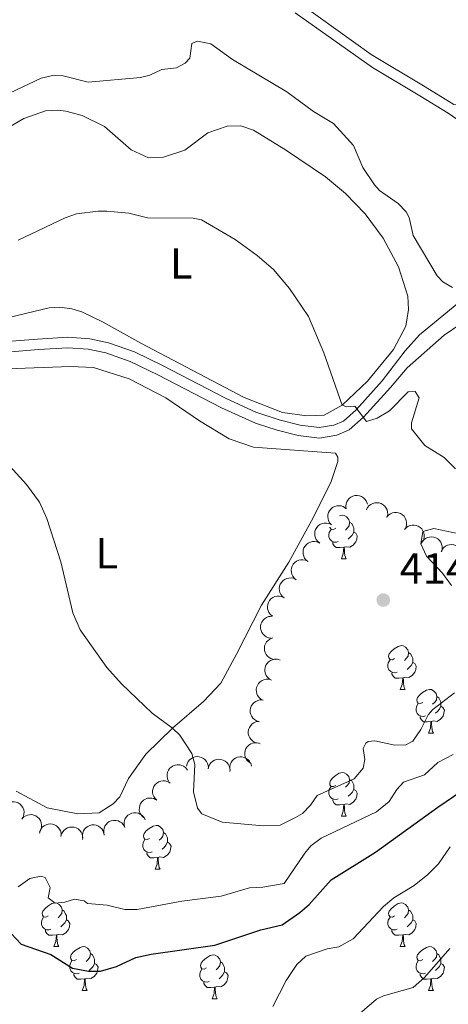
# Model space of a CAD drawing. Units: metres. Extents: x 617503 to 622008, y 694535 to 697581.
# Drawn here: x 620225 to 620323, y 696293 to 696519 of the extents above; entities that cross this region are included whole.
import ezdxf
from ezdxf.enums import TextEntityAlignment as Align

# ---------------------------------------------------------------- set-up
doc = ezdxf.new("R2010")
doc.units = ezdxf.units.M
doc.header["$MEASUREMENT"] = 0
doc.linetypes.add('DGN Style 3', pattern=[78.717254, 56.22661, -22.490644])
for name, color, linetype, lineweight in [('Carátula', 7, 'Continuous', 0), ('Elementos auxiliares', 7, 'Continuous', 0), ('Entidades rústicas y varios', 7, 'Continuous', 0), ('Relieve y altimetría', 7, 'Continuous', 0), ('Textos de rotulación', 7, 'Continuous', 0), ('Viales y ferrocarril', 7, 'Continuous', 0)]:
    doc.layers.add(name, color=color, linetype=linetype, lineweight=lineweight)
doc.styles.add('Style-Arial', font='txt')
doc.styles.add('Style-Arial Narrow', font='txt')

# ---------------------------------------------------------------- blocks, each defined once
blk = doc.blocks.new('5PATER_274')
at = {"layer": 'Relieve y altimetría', "linetype": 'Continuous', "lineweight": 0}
h = blk.add_hatch(color=250, dxfattribs=at)
edge = h.paths.add_edge_path()
edge.add_ellipse((0, 0), major_axis=(-1.1, -1.11), ratio=0.999422, start_angle=0, end_angle=360)

msp = doc.modelspace()

# ---------------------------------------------------------------- linework, layer by layer
at = {"layer": 'Carátula', "color": 7, "linetype": 'Continuous', "lineweight": 0}
msp.add_3dface([(617553.755, 694535.175), (622008.093, 694611.705), (621957.072, 697581.278), (617502.735, 697504.748)], dxfattribs=at)
at = {"layer": 'Elementos auxiliares', "color": 250, "linetype": 'Continuous', "lineweight": 0}
msp.add_3dface([(618377.82, 697257.25), (621806.05, 697316.17), (621846.37, 695002.95), (618417, 694944.03)], dxfattribs=at)
at = {"layer": 'Entidades rústicas y varios', "color": 92, "linetype": 'Continuous', "lineweight": 0, "flags": 128}
for points, elevation in [([(620299.571, 696406.795), (620299.509, 696407.354), (620299.588, 696407.934), (620299.749, 696408.389), (620299.979, 696408.771), (620300.297, 696409.147), (620300.684, 696409.451), (620301.122, 696409.672), (620301.609, 696409.797), (620302.115, 696409.833), (620302.617, 696409.762), (620303.134, 696409.569), (620303.53, 696409.312), (620303.897, 696408.979), (620304.196, 696408.588), (620304.352, 696408.24), (620304.455, 696407.866)], 413.138), ([(620296.241, 696403.099), (620295.859, 696403.511), (620295.577, 696404.024), (620295.436, 696404.485), (620295.393, 696404.929), (620295.425, 696405.421), (620295.555, 696405.895), (620295.776, 696406.334), (620296.092, 696406.724), (620296.478, 696407.054), (620296.924, 696407.296), (620297.454, 696407.448), (620297.925, 696407.477), (620298.418, 696407.428), (620298.891, 696407.292), (620299.224, 696407.106), (620299.529, 696406.866)], 413.138), ([(620304.252, 696406.553), (620304.504, 696407.055), (620304.886, 696407.499), (620305.269, 696407.793), (620305.669, 696407.988), (620306.141, 696408.131), (620306.631, 696408.175), (620307.119, 696408.122), (620307.595, 696407.962), (620308.039, 696407.717), (620308.422, 696407.384), (620308.75, 696406.941), (620308.943, 696406.509), (620309.069, 696406.03), (620309.107, 696405.54), (620309.049, 696405.163), (620308.932, 696404.793)], 412.092), ([(620308.894, 696404.892), (620309.266, 696405.313), (620309.749, 696405.644), (620310.194, 696405.83), (620310.631, 696405.916), (620311.124, 696405.933), (620311.609, 696405.851), (620312.067, 696405.674), (620312.487, 696405.398), (620312.853, 696405.047), (620313.138, 696404.627), (620313.341, 696404.115), (620313.418, 696403.648), (620313.417, 696403.154), (620313.328, 696402.669), (620313.176, 696402.32), (620312.967, 696401.992)], 411.23), ([(620293.547, 696398.888), (620293.107, 696399.238), (620292.752, 696399.704), (620292.543, 696400.138), (620292.434, 696400.571), (620292.392, 696401.062), (620292.449, 696401.55), (620292.602, 696402.017), (620292.856, 696402.45), (620293.187, 696402.834), (620293.592, 696403.14), (620294.093, 696403.37), (620294.555, 696403.47), (620295.05, 696403.495), (620295.538, 696403.431), (620295.895, 696403.297), (620296.233, 696403.106)], 413.091), ([(620312.938, 696402.013), (620313.31, 696402.434), (620313.793, 696402.765), (620314.238, 696402.951), (620314.675, 696403.038), (620315.168, 696403.055), (620315.653, 696402.972), (620316.111, 696402.796), (620316.531, 696402.52), (620316.897, 696402.169), (620317.182, 696401.749), (620317.385, 696401.236), (620317.462, 696400.77), (620317.461, 696400.275), (620317.372, 696399.791), (620317.22, 696399.441), (620317.011, 696399.114)], 410.63), ([(620290.862, 696394.671), (620290.422, 696395.021), (620290.067, 696395.487), (620289.858, 696395.922), (620289.749, 696396.354), (620289.707, 696396.845), (620289.764, 696397.334), (620289.917, 696397.8), (620290.171, 696398.234), (620290.502, 696398.617), (620290.907, 696398.924), (620291.408, 696399.153), (620291.87, 696399.253), (620292.365, 696399.278), (620292.853, 696399.215), (620293.21, 696399.08), (620293.548, 696398.889)], 412.995), ([(620316.759, 696398.733), (620317.015, 696399.234), (620317.401, 696399.675), (620317.785, 696399.966), (620318.187, 696400.158), (620318.66, 696400.297), (620319.15, 696400.338), (620319.638, 696400.281), (620320.113, 696400.119), (620320.555, 696399.87), (620320.936, 696399.534), (620321.26, 696399.088), (620321.45, 696398.656), (620321.573, 696398.176), (620321.607, 696397.685), (620321.547, 696397.309), (620321.426, 696396.939)], 409.989), ([(620321.351, 696396.968), (620321.606, 696397.469), (620321.992, 696397.91), (620322.377, 696398.201), (620322.779, 696398.394), (620323.251, 696398.533), (620323.742, 696398.573), (620324.229, 696398.517), (620324.705, 696398.354), (620325.147, 696398.105), (620325.527, 696397.769), (620325.852, 696397.324), (620326.042, 696396.891), (620326.164, 696396.411), (620326.199, 696395.92), (620326.138, 696395.544), (620326.018, 696395.175)], 409.093), ([(620288.131, 696390.5), (620287.695, 696390.854), (620287.344, 696391.324), (620287.14, 696391.761), (620287.036, 696392.194), (620286.999, 696392.686), (620287.062, 696393.173), (620287.219, 696393.638), (620287.478, 696394.069), (620287.813, 696394.449), (620288.221, 696394.751), (620288.725, 696394.975), (620289.188, 696395.071), (620289.683, 696395.09), (620290.17, 696395.021), (620290.525, 696394.883), (620290.861, 696394.688)], 412.66), ([(620285.411, 696386.328), (620284.975, 696386.682), (620284.625, 696387.152), (620284.421, 696387.589), (620284.317, 696388.022), (620284.279, 696388.514), (620284.342, 696389.002), (620284.5, 696389.466), (620284.758, 696389.897), (620285.094, 696390.278), (620285.502, 696390.579), (620286.006, 696390.804), (620286.469, 696390.899), (620286.963, 696390.918), (620287.451, 696390.849), (620287.806, 696390.711), (620288.142, 696390.516)], 412.214), ([(620282.692, 696382.156), (620282.256, 696382.51), (620281.905, 696382.98), (620281.701, 696383.417), (620281.597, 696383.85), (620281.56, 696384.342), (620281.622, 696384.83), (620281.78, 696385.295), (620282.039, 696385.725), (620282.374, 696386.106), (620282.782, 696386.407), (620283.286, 696386.632), (620283.749, 696386.727), (620284.243, 696386.746), (620284.731, 696386.677), (620285.086, 696386.539), (620285.422, 696386.344)], 411.769), ([(620282.393, 696377.119), (620281.836, 696377.196), (620281.293, 696377.414), (620280.891, 696377.681), (620280.577, 696377.997), (620280.29, 696378.398), (620280.089, 696378.847), (620279.982, 696379.326), (620279.979, 696379.829), (620280.068, 696380.328), (620280.26, 696380.798), (620280.573, 696381.251), (620280.919, 696381.573), (620281.331, 696381.847), (620281.784, 696382.042), (620282.159, 696382.109), (620282.547, 696382.117)], 411.315), ([(620283.919, 696372.301), (620283.361, 696372.233), (620282.78, 696372.306), (620282.324, 696372.462), (620281.939, 696372.687), (620281.559, 696373.001), (620281.251, 696373.385), (620281.025, 696373.82), (620280.894, 696374.305), (620280.853, 696374.811), (620280.919, 696375.314), (620281.106, 696375.833), (620281.359, 696376.232), (620281.688, 696376.602), (620282.075, 696376.906), (620282.421, 696377.066), (620282.795, 696377.173)], 410.942), ([(620282.476, 696367.476), (620281.986, 696367.75), (620281.559, 696368.151), (620281.283, 696368.546), (620281.105, 696368.955), (620280.983, 696369.433), (620280.961, 696369.924), (620281.035, 696370.409), (620281.215, 696370.878), (620281.48, 696371.311), (620281.83, 696371.679), (620282.287, 696371.987), (620282.727, 696372.161), (620283.21, 696372.266), (620283.703, 696372.282), (620284.076, 696372.208), (620284.441, 696372.074)], 411.236), ([(620280.512, 696362.878), (620280.021, 696363.152), (620279.595, 696363.554), (620279.318, 696363.949), (620279.14, 696364.358), (620279.019, 696364.835), (620278.996, 696365.327), (620279.071, 696365.812), (620279.251, 696366.281), (620279.516, 696366.714), (620279.865, 696367.081), (620280.323, 696367.389), (620280.762, 696367.563), (620281.246, 696367.668), (620281.738, 696367.684), (620282.112, 696367.61), (620282.477, 696367.476)], 411.297), ([(620279.623, 696357.983), (620279.086, 696358.15), (620278.587, 696358.456), (620278.235, 696358.785), (620277.977, 696359.149), (620277.76, 696359.591), (620277.637, 696360.068), (620277.61, 696360.558), (620277.69, 696361.054), (620277.86, 696361.532), (620278.127, 696361.963), (620278.511, 696362.359), (620278.906, 696362.619), (620279.357, 696362.821), (620279.835, 696362.938), (620280.217, 696362.942), (620280.601, 696362.886)], 410.878), ([(620279.638, 696353.004), (620279.08, 696353.069), (620278.532, 696353.276), (620278.125, 696353.534), (620277.803, 696353.843), (620277.508, 696354.237), (620277.298, 696354.682), (620277.18, 696355.159), (620277.167, 696355.661), (620277.245, 696356.162), (620277.426, 696356.636), (620277.73, 696357.096), (620278.069, 696357.426), (620278.475, 696357.708), (620278.923, 696357.913), (620279.297, 696357.988), (620279.685, 696358.004)], 410.433), ([(620277.823, 696348.347), (620277.338, 696348.631), (620276.921, 696349.042), (620276.653, 696349.443), (620276.484, 696349.856), (620276.373, 696350.336), (620276.361, 696350.828), (620276.446, 696351.311), (620276.636, 696351.776), (620276.911, 696352.203), (620277.268, 696352.563), (620277.732, 696352.861), (620278.175, 696353.025), (620278.661, 696353.119), (620279.153, 696353.125), (620279.525, 696353.043), (620279.887, 696352.901)], 410.405), ([(620263.042, 696347.73), (620263.168, 696348.278), (620263.434, 696348.8), (620263.736, 696349.176), (620264.079, 696349.461), (620264.503, 696349.711), (620264.969, 696349.871), (620265.456, 696349.935), (620265.956, 696349.893), (620266.446, 696349.76), (620266.897, 696349.527), (620267.32, 696349.174), (620267.61, 696348.801), (620267.846, 696348.366), (620268, 696347.898), (620268.033, 696347.518), (620268.006, 696347.131)], 409.978), ([(620268.002, 696347.131), (620268.128, 696347.679), (620268.395, 696348.201), (620268.696, 696348.577), (620269.039, 696348.862), (620269.464, 696349.112), (620269.929, 696349.272), (620270.416, 696349.336), (620270.916, 696349.294), (620271.406, 696349.161), (620271.857, 696348.928), (620272.28, 696348.575), (620272.57, 696348.202), (620272.806, 696347.767), (620272.96, 696347.299), (620272.993, 696346.919), (620272.966, 696346.531)], 410.175), ([(620272.955, 696347.033), (620272.935, 696347.594), (620273.057, 696348.167), (620273.251, 696348.609), (620273.509, 696348.973), (620273.854, 696349.324), (620274.262, 696349.599), (620274.716, 696349.787), (620275.21, 696349.876), (620275.717, 696349.874), (620276.213, 696349.766), (620276.714, 696349.535), (620277.09, 696349.249), (620277.431, 696348.89), (620277.7, 696348.478), (620277.831, 696348.12), (620277.905, 696347.738)], 410.412), ([(620258.884, 696344.347), (620258.658, 696344.862), (620258.562, 696345.44), (620258.581, 696345.922), (620258.687, 696346.355), (620258.879, 696346.809), (620259.158, 696347.214), (620259.511, 696347.555), (620259.939, 696347.819), (620260.411, 696348.003), (620260.912, 696348.085), (620261.463, 696348.053), (620261.918, 696347.925), (620262.366, 696347.716), (620262.768, 696347.432), (620263.021, 696347.146), (620263.23, 696346.819)], 409.768), ([(620256.227, 696339.917), (620255.82, 696340.305), (620255.508, 696340.801), (620255.34, 696341.253), (620255.27, 696341.693), (620255.272, 696342.186), (620255.374, 696342.668), (620255.567, 696343.119), (620255.86, 696343.527), (620256.224, 696343.88), (620256.655, 696344.148), (620257.175, 696344.332), (620257.644, 696344.389), (620258.139, 696344.37), (620258.619, 696344.262), (620258.962, 696344.097), (620259.282, 696343.875)], 409.244), ([(620221.306, 696338.583), (620221.684, 696338.999), (620222.173, 696339.323), (620222.62, 696339.502), (620223.058, 696339.582), (620223.551, 696339.592), (620224.035, 696339.502), (620224.49, 696339.319), (620224.906, 696339.037), (620225.267, 696338.681), (620225.546, 696338.256), (620225.742, 696337.741), (620225.811, 696337.273), (620225.803, 696336.779), (620225.707, 696336.296), (620225.549, 696335.949), (620225.336, 696335.624)], 407.864), ([(620253.174, 696335.962), (620252.768, 696336.35), (620252.456, 696336.846), (620252.287, 696337.298), (620252.218, 696337.738), (620252.22, 696338.231), (620252.321, 696338.713), (620252.515, 696339.164), (620252.807, 696339.572), (620253.172, 696339.925), (620253.603, 696340.193), (620254.123, 696340.377), (620254.592, 696340.434), (620255.086, 696340.415), (620255.567, 696340.307), (620255.91, 696340.142), (620256.229, 696339.92)], 409.045), ([(620225.328, 696335.63), (620225.706, 696336.045), (620226.195, 696336.369), (620226.642, 696336.549), (620227.081, 696336.629), (620227.573, 696336.638), (620228.057, 696336.549), (620228.513, 696336.365), (620228.928, 696336.083), (620229.289, 696335.727), (620229.568, 696335.303), (620229.764, 696334.787), (620229.833, 696334.32), (620229.825, 696333.825), (620229.729, 696333.342), (620229.572, 696332.995), (620229.358, 696332.67)], 408.177), ([(620244.201, 696331.965), (620244.061, 696332.509), (620244.058, 696333.095), (620244.154, 696333.568), (620244.327, 696333.978), (620244.59, 696334.395), (620244.93, 696334.751), (620245.333, 696335.031), (620245.797, 696335.223), (620246.293, 696335.33), (620246.801, 696335.33), (620247.339, 696335.211), (620247.768, 696335.012), (620248.177, 696334.734), (620248.528, 696334.388), (620248.732, 696334.066), (620248.886, 696333.71)], 408.437), ([(620248.874, 696333.705), (620248.734, 696334.249), (620248.731, 696334.835), (620248.827, 696335.308), (620249.001, 696335.718), (620249.263, 696336.136), (620249.603, 696336.491), (620250.006, 696336.771), (620250.47, 696336.964), (620250.966, 696337.07), (620251.474, 696337.07), (620252.012, 696336.951), (620252.441, 696336.752), (620252.85, 696336.474), (620253.201, 696336.129), (620253.405, 696335.807), (620253.559, 696335.45)], 408.802), ([(620229.331, 696332.397), (620229.472, 696332.941), (620229.753, 696333.455), (620230.066, 696333.823), (620230.416, 696334.098), (620230.848, 696334.336), (620231.318, 696334.482), (620231.806, 696334.532), (620232.305, 696334.476), (620232.791, 696334.329), (620233.235, 696334.084), (620233.648, 696333.719), (620233.928, 696333.338), (620234.151, 696332.896), (620234.291, 696332.424), (620234.314, 696332.044), (620234.276, 696331.657)], 408.38), ([(620234.274, 696331.657), (620234.415, 696332.201), (620234.697, 696332.715), (620235.009, 696333.083), (620235.359, 696333.358), (620235.791, 696333.596), (620236.261, 696333.742), (620236.749, 696333.793), (620237.248, 696333.737), (620237.734, 696333.59), (620238.178, 696333.344), (620238.592, 696332.979), (620238.871, 696332.598), (620239.094, 696332.156), (620239.234, 696331.684), (620239.257, 696331.304), (620239.219, 696330.917)], 408.244), ([(620239.21, 696331.326), (620239.165, 696331.886), (620239.261, 696332.464), (620239.436, 696332.914), (620239.676, 696333.289), (620240.005, 696333.656), (620240.401, 696333.948), (620240.846, 696334.156), (620241.336, 696334.267), (620241.843, 696334.288), (620242.343, 696334.202), (620242.853, 696333.993), (620243.242, 696333.725), (620243.598, 696333.381), (620243.886, 696332.982), (620244.032, 696332.63), (620244.124, 696332.252)], 408.29)]:
    msp.add_lwpolyline(points, dxfattribs=dict(at, elevation=elevation))
for points in [[(620298.03, 696405.148), (620298.732, 696405.299), (620299.157, 696405.244), (620299.687, 696404.929), (620300.217, 696404.344), (620300.377, 696403.704), (620300.267, 696402.854), (620299.842, 696402.324), (620299.422, 696401.899)], [(620300.377, 696403.704), (620300.852, 696403.389), (620301.167, 696402.749), (620301.327, 696402.429), (620301.327, 696401.849), (620301.327, 696401.424), (620300.957, 696400.734), (620300.537, 696400.254), (620300.057, 696399.834)], [(620297.777, 696399.244), (620297.352, 696399.084), (620296.767, 696399.144), (620296.292, 696399.354), (620295.867, 696399.779), (620295.652, 696400.364), (620295.652, 696400.784), (620295.707, 696401.369), (620296.132, 696402.059)], [(620297.192, 696402.324), (620296.662, 696402.059), (620296.132, 696402.114), (620295.867, 696402.484), (620295.862, 696402.524)], [(620301.327, 696401.424), (620301.782, 696401.174), (620302.127, 696400.559), (620302.017, 696399.834), (620301.807, 696399.194), (620301.222, 696398.454), (620300.427, 696397.974), (620299.577, 696398.079), (620299.147, 696397.949)], [(620299.037, 696397.949), (620298.147, 696397.864), (620297.302, 696397.864), (620296.877, 696398.294), (620296.557, 696398.769), (620296.557, 696399.084)], [(620298.492, 696395.264), (620298.927, 696396.424), (620299.037, 696397.949), (620299.147, 696397.949), (620299.182, 696397.364), (620299.217, 696396.679), (620299.287, 696396.064), (620299.402, 696395.664), (620299.617, 696395.264)], [(620298.492, 696395.264), (620299.617, 696395.264)], [(620310.695, 696372.415), (620310.165, 696372.15), (620309.635, 696372.205), (620309.37, 696372.575), (620309.315, 696373), (620309.475, 696373.52), (620309.955, 696374.115), (620310.59, 696374.645), (620311.49, 696375.23), (620312.235, 696375.39), (620312.66, 696375.335), (620313.19, 696375.02), (620313.72, 696374.435), (620313.88, 696373.795), (620313.77, 696372.945), (620313.345, 696372.415), (620312.925, 696371.99)], [(620313.88, 696373.795), (620314.355, 696373.48), (620314.67, 696372.84), (620314.83, 696372.52), (620314.83, 696371.94), (620314.83, 696371.515), (620314.46, 696370.825), (620314.04, 696370.345), (620313.56, 696369.925)], [(620311.28, 696369.335), (620310.855, 696369.175), (620310.27, 696369.235), (620309.795, 696369.445), (620309.37, 696369.87), (620309.155, 696370.455), (620309.155, 696370.875), (620309.21, 696371.46), (620309.635, 696372.15)], [(620314.83, 696371.515), (620315.285, 696371.265), (620315.63, 696370.65), (620315.52, 696369.925), (620315.31, 696369.285), (620314.725, 696368.545), (620313.93, 696368.065), (620313.08, 696368.17), (620312.65, 696368.04)], [(620312.54, 696368.04), (620311.65, 696367.955), (620310.805, 696367.955), (620310.38, 696368.385), (620310.06, 696368.86), (620310.06, 696369.175)], [(620311.995, 696365.355), (620312.43, 696366.515), (620312.54, 696368.04), (620312.65, 696368.04), (620312.685, 696367.455), (620312.72, 696366.77), (620312.79, 696366.155), (620312.905, 696365.755), (620313.12, 696365.355)], [(620311.995, 696365.355), (620313.12, 696365.355)], [(620317.17, 696362.38), (620316.64, 696362.115), (620316.11, 696362.17), (620315.845, 696362.54), (620315.79, 696362.965), (620315.95, 696363.485), (620316.43, 696364.08), (620317.065, 696364.61), (620317.965, 696365.195), (620318.71, 696365.355), (620319.135, 696365.3), (620319.665, 696364.985), (620320.195, 696364.4), (620320.355, 696363.76), (620320.245, 696362.91), (620319.82, 696362.38), (620319.4, 696361.955)], [(620317.755, 696359.3), (620317.33, 696359.14), (620316.745, 696359.2), (620316.27, 696359.41), (620315.845, 696359.835), (620315.63, 696360.42), (620315.63, 696360.84), (620315.685, 696361.425), (620316.11, 696362.115)], [(620320.355, 696363.76), (620320.83, 696363.445), (620321.145, 696362.805), (620321.305, 696362.485), (620321.305, 696361.905), (620321.305, 696361.48), (620320.935, 696360.79), (620320.515, 696360.31), (620320.035, 696359.89)], [(620321.305, 696361.48), (620321.76, 696361.23), (620322.105, 696360.615), (620321.995, 696359.89), (620321.785, 696359.25), (620321.2, 696358.51), (620320.405, 696358.03), (620319.555, 696358.135), (620319.125, 696358.005)], [(620319.015, 696358.005), (620318.125, 696357.92), (620317.28, 696357.92), (620316.855, 696358.35), (620316.535, 696358.825), (620316.535, 696359.14)], [(620318.47, 696355.32), (620318.905, 696356.48), (620319.015, 696358.005), (620319.125, 696358.005), (620319.16, 696357.42), (620319.195, 696356.735), (620319.265, 696356.12), (620319.38, 696355.72), (620319.595, 696355.32)], [(620318.47, 696355.32), (620319.595, 696355.32)], [(620297.192, 696343.332), (620296.662, 696343.067), (620296.132, 696343.122), (620295.867, 696343.492), (620295.812, 696343.917), (620295.972, 696344.437), (620296.452, 696345.032), (620297.087, 696345.562), (620297.987, 696346.147), (620298.732, 696346.307), (620299.157, 696346.252), (620299.687, 696345.937), (620300.217, 696345.352), (620300.377, 696344.712), (620300.267, 696343.862), (620299.842, 696343.332), (620299.422, 696342.907)], [(620300.377, 696344.712), (620300.852, 696344.397), (620301.167, 696343.757), (620301.327, 696343.437), (620301.327, 696342.857), (620301.327, 696342.432), (620300.957, 696341.742), (620300.537, 696341.262), (620300.057, 696340.842)], [(620297.777, 696340.252), (620297.352, 696340.092), (620296.767, 696340.152), (620296.292, 696340.362), (620295.867, 696340.787), (620295.652, 696341.372), (620295.652, 696341.792), (620295.707, 696342.377), (620296.132, 696343.067)], [(620301.327, 696342.432), (620301.782, 696342.182), (620302.127, 696341.567), (620302.017, 696340.842), (620301.807, 696340.202), (620301.222, 696339.462), (620300.427, 696338.982), (620299.577, 696339.087), (620299.147, 696338.957)], [(620299.037, 696338.957), (620298.147, 696338.872), (620297.302, 696338.872), (620296.877, 696339.302), (620296.557, 696339.777), (620296.557, 696340.092)], [(620298.492, 696336.272), (620298.927, 696337.432), (620299.037, 696338.957), (620299.147, 696338.957), (620299.182, 696338.372), (620299.217, 696337.687), (620299.287, 696337.072), (620299.402, 696336.672), (620299.617, 696336.272)], [(620298.492, 696336.272), (620299.617, 696336.272)], [(620254.556, 696331.192), (620254.026, 696330.927), (620253.496, 696330.982), (620253.231, 696331.352), (620253.176, 696331.777), (620253.336, 696332.297), (620253.816, 696332.892), (620254.451, 696333.422), (620255.351, 696334.007), (620256.096, 696334.167), (620256.521, 696334.112), (620257.051, 696333.797), (620257.581, 696333.212), (620257.741, 696332.572), (620257.631, 696331.722), (620257.206, 696331.192), (620256.786, 696330.767)], [(620255.141, 696328.112), (620254.716, 696327.952), (620254.131, 696328.012), (620253.656, 696328.222), (620253.231, 696328.647), (620253.016, 696329.232), (620253.016, 696329.652), (620253.071, 696330.237), (620253.496, 696330.927)], [(620257.741, 696332.572), (620258.216, 696332.257), (620258.531, 696331.617), (620258.691, 696331.297), (620258.691, 696330.717), (620258.691, 696330.292), (620258.321, 696329.602), (620257.901, 696329.122), (620257.421, 696328.702)], [(620258.691, 696330.292), (620259.146, 696330.042), (620259.491, 696329.427), (620259.381, 696328.702), (620259.171, 696328.062), (620258.586, 696327.322), (620257.791, 696326.842), (620256.941, 696326.947), (620256.511, 696326.817)], [(620256.401, 696326.817), (620255.511, 696326.732), (620254.666, 696326.732), (620254.241, 696327.162), (620253.921, 696327.637), (620253.921, 696327.952)], [(620255.856, 696324.132), (620256.291, 696325.292), (620256.401, 696326.817), (620256.511, 696326.817), (620256.546, 696326.232), (620256.581, 696325.547), (620256.651, 696324.932), (620256.766, 696324.532), (620256.981, 696324.132)], [(620255.856, 696324.132), (620256.981, 696324.132)], [(620231.368, 696313.423), (620230.838, 696313.158), (620230.308, 696313.213), (620230.043, 696313.583), (620229.988, 696314.008), (620230.148, 696314.528), (620230.628, 696315.123), (620231.263, 696315.653), (620232.163, 696316.238), (620232.908, 696316.398), (620233.333, 696316.343), (620233.863, 696316.028), (620234.393, 696315.443), (620234.553, 696314.803), (620234.443, 696313.953), (620234.018, 696313.423), (620233.598, 696312.998)], [(620234.553, 696314.803), (620235.028, 696314.488), (620235.343, 696313.848), (620235.503, 696313.528), (620235.503, 696312.948), (620235.503, 696312.523), (620235.133, 696311.833), (620234.713, 696311.353), (620234.233, 696310.933)], [(620310.695, 696313.423), (620310.165, 696313.158), (620309.635, 696313.213), (620309.37, 696313.583), (620309.315, 696314.008), (620309.475, 696314.528), (620309.955, 696315.123), (620310.59, 696315.653), (620311.49, 696316.238), (620312.235, 696316.398), (620312.66, 696316.343), (620313.19, 696316.028), (620313.72, 696315.443), (620313.88, 696314.803), (620313.77, 696313.953), (620313.345, 696313.423), (620312.925, 696312.998)], [(620313.88, 696314.803), (620314.355, 696314.488), (620314.67, 696313.848), (620314.83, 696313.528), (620314.83, 696312.948), (620314.83, 696312.523), (620314.46, 696311.833), (620314.04, 696311.353), (620313.56, 696310.933)], [(620231.953, 696310.343), (620231.528, 696310.183), (620230.943, 696310.243), (620230.468, 696310.453), (620230.043, 696310.878), (620229.828, 696311.463), (620229.828, 696311.883), (620229.883, 696312.468), (620230.308, 696313.158)], [(620235.503, 696312.523), (620235.958, 696312.273), (620236.303, 696311.658), (620236.193, 696310.933), (620235.983, 696310.293), (620235.398, 696309.553), (620234.603, 696309.073), (620233.753, 696309.178), (620233.323, 696309.048)], [(620311.28, 696310.343), (620310.855, 696310.183), (620310.27, 696310.243), (620309.795, 696310.453), (620309.37, 696310.878), (620309.155, 696311.463), (620309.155, 696311.883), (620309.21, 696312.468), (620309.635, 696313.158)], [(620314.83, 696312.523), (620315.285, 696312.273), (620315.63, 696311.658), (620315.52, 696310.933), (620315.31, 696310.293), (620314.725, 696309.553), (620313.93, 696309.073), (620313.08, 696309.178), (620312.65, 696309.048)], [(620233.213, 696309.048), (620232.323, 696308.963), (620231.478, 696308.963), (620231.053, 696309.393), (620230.733, 696309.868), (620230.733, 696310.183)], [(620312.54, 696309.048), (620311.65, 696308.963), (620310.805, 696308.963), (620310.38, 696309.393), (620310.06, 696309.868), (620310.06, 696310.183)], [(620232.668, 696306.363), (620233.103, 696307.523), (620233.213, 696309.048), (620233.323, 696309.048), (620233.358, 696308.463), (620233.393, 696307.778), (620233.463, 696307.163), (620233.578, 696306.763), (620233.793, 696306.363)], [(620311.995, 696306.363), (620312.43, 696307.523), (620312.54, 696309.048), (620312.65, 696309.048), (620312.685, 696308.463), (620312.72, 696307.778), (620312.79, 696307.163), (620312.905, 696306.763), (620313.12, 696306.363)], [(620232.668, 696306.363), (620233.793, 696306.363)], [(620237.843, 696303.388), (620237.313, 696303.123), (620236.783, 696303.178), (620236.518, 696303.548), (620236.463, 696303.973), (620236.623, 696304.493), (620237.103, 696305.088), (620237.738, 696305.618), (620238.638, 696306.203), (620239.383, 696306.363), (620239.808, 696306.308), (620240.338, 696305.993), (620240.868, 696305.408), (620241.028, 696304.768), (620240.918, 696303.918), (620240.493, 696303.388), (620240.073, 696302.963)], [(620311.995, 696306.363), (620313.12, 696306.363)], [(620317.17, 696303.388), (620316.64, 696303.123), (620316.11, 696303.178), (620315.845, 696303.548), (620315.79, 696303.973), (620315.95, 696304.493), (620316.43, 696305.088), (620317.065, 696305.618), (620317.965, 696306.203), (620318.71, 696306.363), (620319.135, 696306.308), (620319.665, 696305.993), (620320.195, 696305.408), (620320.355, 696304.768), (620320.245, 696303.918), (620319.82, 696303.388), (620319.4, 696302.963)], [(620241.028, 696304.768), (620241.503, 696304.453), (620241.818, 696303.813), (620241.978, 696303.493), (620241.978, 696302.913), (620241.978, 696302.488), (620241.608, 696301.798), (620241.188, 696301.318), (620240.708, 696300.898)], [(620267.615, 696301.483), (620267.085, 696301.218), (620266.555, 696301.273), (620266.29, 696301.643), (620266.235, 696302.068), (620266.395, 696302.588), (620266.875, 696303.183), (620267.51, 696303.713), (620268.41, 696304.298), (620269.155, 696304.458), (620269.58, 696304.403), (620270.11, 696304.088), (620270.64, 696303.503), (620270.8, 696302.863), (620270.69, 696302.013), (620270.265, 696301.483), (620269.845, 696301.058)], [(620320.355, 696304.768), (620320.83, 696304.453), (620321.145, 696303.813), (620321.305, 696303.493), (620321.305, 696302.913), (620321.305, 696302.488), (620320.935, 696301.798), (620320.515, 696301.318), (620320.035, 696300.898)], [(620238.428, 696300.308), (620238.003, 696300.148), (620237.418, 696300.208), (620236.943, 696300.418), (620236.518, 696300.843), (620236.303, 696301.428), (620236.303, 696301.848), (620236.358, 696302.433), (620236.783, 696303.123)], [(620241.978, 696302.488), (620242.433, 696302.238), (620242.778, 696301.623), (620242.668, 696300.898), (620242.458, 696300.258), (620241.873, 696299.518), (620241.078, 696299.038), (620240.228, 696299.143), (620239.798, 696299.013)], [(620268.2, 696298.403), (620267.775, 696298.243), (620267.19, 696298.303), (620266.715, 696298.513), (620266.29, 696298.938), (620266.075, 696299.523), (620266.075, 696299.943), (620266.13, 696300.528), (620266.555, 696301.218)], [(620270.8, 696302.863), (620271.275, 696302.548), (620271.59, 696301.908), (620271.75, 696301.588), (620271.75, 696301.008), (620271.75, 696300.583), (620271.38, 696299.893), (620270.96, 696299.413), (620270.48, 696298.993)], [(620317.755, 696300.308), (620317.33, 696300.148), (620316.745, 696300.208), (620316.27, 696300.418), (620315.845, 696300.843), (620315.63, 696301.428), (620315.63, 696301.848), (620315.685, 696302.433), (620316.11, 696303.123)], [(620321.305, 696302.488), (620321.76, 696302.238), (620322.105, 696301.623), (620321.995, 696300.898), (620321.785, 696300.258), (620321.2, 696299.518), (620320.405, 696299.038), (620319.555, 696299.143), (620319.125, 696299.013)], [(620239.688, 696299.013), (620238.798, 696298.928), (620237.953, 696298.928), (620237.528, 696299.358), (620237.208, 696299.833), (620237.208, 696300.148)], [(620239.143, 696296.328), (620239.578, 696297.488), (620239.688, 696299.013), (620239.798, 696299.013), (620239.833, 696298.428), (620239.868, 696297.743), (620239.938, 696297.128), (620240.053, 696296.728), (620240.268, 696296.328)], [(620271.75, 696300.583), (620272.205, 696300.333), (620272.55, 696299.718), (620272.44, 696298.993), (620272.23, 696298.353), (620271.645, 696297.613), (620270.85, 696297.133), (620270, 696297.238), (620269.57, 696297.108)], [(620319.015, 696299.013), (620318.125, 696298.928), (620317.28, 696298.928), (620316.855, 696299.358), (620316.535, 696299.833), (620316.535, 696300.148)], [(620318.47, 696296.328), (620318.905, 696297.488), (620319.015, 696299.013), (620319.125, 696299.013), (620319.16, 696298.428), (620319.195, 696297.743), (620319.265, 696297.128), (620319.38, 696296.728), (620319.595, 696296.328)], [(620269.46, 696297.108), (620268.57, 696297.023), (620267.725, 696297.023), (620267.3, 696297.453), (620266.98, 696297.928), (620266.98, 696298.243)], [(620268.915, 696294.423), (620269.35, 696295.583), (620269.46, 696297.108), (620269.57, 696297.108), (620269.605, 696296.523), (620269.64, 696295.838), (620269.71, 696295.223), (620269.825, 696294.823), (620270.04, 696294.423)], [(620239.143, 696296.328), (620240.268, 696296.328)], [(620268.915, 696294.423), (620270.04, 696294.423)], [(620318.47, 696296.328), (620319.595, 696296.328)]]:
    msp.add_lwpolyline(points, dxfattribs=at)
at = {"layer": 'Entidades rústicas y varios', "color": 92, "linetype": 'Continuous', "lineweight": 0}
for points in [[(620218.661, 696492.115, 417.189), (620225.773, 696496.263, 417.708), (620230.759, 696498.046, 417.708), (620233.456, 696498.149, 417.622), (620235.402, 696497.946, 417.276), (620239.109, 696496.98, 417.016), (620244.261, 696494.407, 417.016), (620250.349, 696489.099, 416.67), (620254.297, 696487.242, 416.497), (620257.752, 696487.443, 416.497), (620262.608, 696489.013, 416.93), (620267.927, 696492.955, 416.843), (620272.369, 696494.509, 417.016), (620275.48, 696494.627, 417.103), (620278.36, 696493.56, 417.103), (620285.663, 696489.061, 417.016), (620294.83, 696482.902, 417.794), (620299.407, 696479.061, 417.794), (620303.948, 696474.387, 417.794), (620308.036, 696468.865, 417.708), (620311.541, 696462.283, 417.708), (620313.738, 696455.512, 417.708), (620313.854, 696452.47, 417.708), (620313.238, 696448.638, 417.189), (620310.394, 696443.337, 416.757), (620304.509, 696436.05, 416.065), (620298.694, 696430.566, 414.94), (620294.559, 696428.262, 414.767), (620290.549, 696428.109, 414.421), (620284.981, 696428.866, 413.989), (620276.196, 696432.27, 413.73), (620252.595, 696444.733, 413.297), (620243.962, 696449.597, 413.297), (620239.027, 696451.902, 413.47), (620236.783, 696452.647, 413.643)], [(620236.783, 696452.647, 413.643), (620233.999, 696453.025, 413.643), (620231.582, 696452.864, 413.643), (620222.319, 696450.641, 413.297)], [(620217.663, 696438.74, 410.659), (620236.471, 696439.388, 411.091), (620241.741, 696439.174, 411.61), (620249.872, 696436.576, 412.043), (620258.279, 696432.188, 412.302), (620266.026, 696426.944, 412.648), (620272.83, 696422.841, 412.821), (620278.373, 696420.906, 413.081), (620297.12, 696419.544, 414.205), (620297.71, 696418.597, 414.205), (620297.678, 696417.626, 414.464), (620296.192, 696413, 414.205), (620292.14, 696404.883, 413.427), (620286.44, 696394.557, 412.821), (620280.169, 696384.693, 411.956), (620274.507, 696373.399, 411.437), (620270.88, 696366.821, 411.005), (620266.888, 696362.584, 410.659), (620259.852, 696356.43, 410.14), (620253.707, 696350.518, 409.881), (620249.767, 696344.898, 409.535), (620247.779, 696340.737, 409.362), (620246.25, 696339.087, 409.362), (620243.005, 696337.024, 409.362), (620238.165, 696336.84, 409.016), (620231.119, 696338.233, 408.583), (620223.98, 696342.046, 408.064)]]:
    msp.add_polyline3d(points, dxfattribs=at)
at = {"layer": 'Relieve y altimetría', "color": 30, "linetype": 'Continuous', "lineweight": 0, "flags": 128}
for points, elevation in [([(620221.013, 696501.405), (620229.718, 696505.545), (620232.739, 696506.214), (620234.752, 696506.083), (620240.485, 696504.64), (620252.494, 696505.652), (620254.619, 696506.217), (620257.409, 696507.501), (620260.717, 696507.904), (620262.754, 696508.951), (620263.818, 696510.099), (620264.245, 696513.439), (620265.54, 696513.973), (620268.608, 696513.398), (620273.593, 696509.78), (620285.993, 696502.359), (620292.118, 696497.884), (620296.654, 696495.149), (620301.279, 696490.063), (620303.41, 696485.021), (620306.054, 696481.037), (620307.211, 696479.765), (620311.478, 696476.812), (620313.352, 696474.876), (620314.024, 696473.586), (620314.943, 696469.466), (620320.42, 696460.189), (620321.72, 696458.785), (620323.914, 696457.553)], 420), ([(620324.634, 696415.946), (620322.042, 696418.548), (620317.645, 696421.287), (620314.591, 696425.117), (620314.538, 696426.501), (620316.327, 696432.246), (620315.373, 696433.665), (620313.782, 696433.604), (620309.518, 696429.218), (620306.675, 696427.517), (620304.279, 696426.802), (620301.583, 696430.315), (620299.718, 696430.174), (620298.694, 696430.565), (620294.499, 696442.521), (620290.928, 696450.833), (620286.59, 696457.321), (620282.97, 696461.608), (620279.187, 696464.886), (620274.189, 696468.543), (620266.454, 696473.064), (620264.585, 696473.44), (620254.127, 696473.526), (620249.796, 696474.537), (620244.808, 696475.015), (620242.783, 696475.031), (620237.827, 696474.373), (620235.226, 696473.497), (620224.481, 696468.379)], 415), ([(620292.954, 696341.004), (620291.446, 696338.801), (620289.578, 696336.929), (620288.022, 696335.97), (620284.488, 696334.242), (620280.616, 696334.094), (620271.168, 696334.911), (620266.539, 696336.801), (620265.508, 696338.088), (620264.602, 696341.861), (620264.918, 696348.105), (620264.267, 696350.642), (620261.49, 696354.842), (620259.852, 696356.43), (620255.149, 696359.92), (620248.107, 696366.645), (620244.748, 696370.359), (620238.703, 696379.026), (620236.962, 696382.906), (620234.232, 696394.573), (620231.013, 696404.559), (620229.347, 696408.304), (620226.365, 696412.318), (620220.207, 696419.046)], 410), ([(620331.287, 696399.796), (620319.63, 696402.26), (620317.165, 696401.543), (620316.717, 696398.756), (620318.003, 696395.897), (620321.682, 696392.022), (620323.729, 696389.192)], 410), ([(620324.391, 696364.568), (620319.411, 696360.777), (620318.353, 696359.491), (620316.679, 696356.172), (620314.843, 696353.471), (620313.282, 696352.65), (620310.724, 696352.553), (620306.185, 696353.557), (620304.666, 696353.43), (620304.127, 696353.063), (620303.483, 696351.792), (620303.854, 696349.313), (620303.516, 696347.293), (620301.393, 696344.857), (620292.954, 696341.004)], 410), ([(620324.076, 696350.424), (620320.613, 696348.63), (620317.538, 696345.744), (620312.754, 696344.107), (620311.227, 696342.387), (620309.463, 696339.62), (620306.574, 696337.294), (620293.856, 696331.27), (620291.502, 696329.449), (620290.111, 696327.803), (620285.391, 696320.838), (620280.512, 696320.017), (620277.467, 696319.843), (620270.962, 696317.934), (620261.936, 696316.759), (620251.721, 696314.915), (620248.879, 696314.887), (620244.863, 696315.866), (620240.35, 696316.222), (620239.547, 696316.883), (620237.371, 696317.239), (620235.146, 696316.553), (620232.906, 696316.298), (620231.303, 696317.537), (620231.824, 696319.894), (620230.616, 696322.185), (620229.653, 696322.496), (620227.162, 696321.974), (620224.462, 696320.06)], 405), ([(620323.382, 696329.23), (620320.761, 696325.321), (620318.293, 696322.872), (620315.133, 696320.399), (620310.532, 696317.592), (620308.116, 696315.56), (620301.197, 696308.166), (620297.876, 696306.308), (620295.261, 696305.861), (620290.341, 696304.151), (620288.267, 696302.271), (620285.846, 696298.578), (620282.818, 696292.648)], 395), ([(620323.341, 696305.909), (620317.568, 696299.319), (620314.956, 696297.003), (620308.105, 696295.081), (620306.541, 696294.328), (620297.758, 696286.792)], 390)]:
    msp.add_lwpolyline(points, dxfattribs=dict(at, elevation=elevation))
at = {"layer": 'Relieve y altimetría', "color": 30, "linetype": 'Continuous', "lineweight": 30, "elevation": 400, "flags": 128}
msp.add_lwpolyline([(620199.339, 696323.026), (620207.768, 696317.274), (620213.194, 696315.565), (620215.727, 696312.542), (620219.471, 696311.9), (620221.736, 696310.61), (620225.175, 696306.952), (620231.982, 696304.581), (620236.879, 696301.444), (620240.575, 696300.753), (620243.346, 696300.72), (620246.974, 696301.828), (620251.396, 696303.866), (620254.899, 696304.623), (620269.492, 696306.696), (620280.027, 696310.22), (620284.968, 696311.378), (620289.016, 696314.163), (620291.091, 696316.043), (620296.137, 696321.706), (620306.282, 696328.047), (620320.586, 696338.343), (620333.267, 696346.96)], dxfattribs=at)
at = {"layer": 'Viales y ferrocarril', "color": 250, "linetype": 'DGN Style 3', "lineweight": 0}
for points in [[(620289.1, 696522.605, 422.134), (620305.341, 696510.958, 423.01), (620317.712, 696503.513, 423.686), (620324.258, 696499.48, 423.603), (620325.64, 696499.532, 423.603), (620327.079, 696499.933, 423.603), (620329.252, 696501.055, 423.603), (620332.255, 696504.008, 423.43), (620334.724, 696508.257, 423.343), (620336.473, 696513.239, 423.257), (620337.679, 696517.924, 423.17), (620340.044, 696522.304, 422.861)], [(620313.585, 696439.059, 416.5), (620309.72, 696434.604, 415.949), (620303.55, 696427.76, 414.738), (620300.255, 696424.855, 414.479), (620297.488, 696423.633, 414.435), (620293.479, 696422.986, 414.262), (620288.609, 696423.57, 414.219), (620283.773, 696424.779, 413.821), (620278.789, 696426.423, 413.699), (620271.076, 696429.923, 413.439), (620256.469, 696437.472, 412.576), (620250.156, 696440.516, 412.662), (620244.541, 696442.544, 412.706), (620240.538, 696443.352, 412.403), (620235.865, 696443.693, 412.316), (620229.09, 696443.266, 412.446), (620221.006, 696442.642, 411.538)]]:
    msp.add_polyline3d(points, dxfattribs=at)
at = {"layer": 'Viales y ferrocarril', "color": 250, "linetype": 'Continuous', "lineweight": 0}
for points in [[(620325.899, 696495.435, 423.603), (620322.948, 696497.469, 423.603), (620316.468, 696501.462, 423.686), (620305.608, 696507.956, 423.094), (620287.893, 696520.52, 422.134)], [(620351.266, 696457.601, 418.825), (620345.577, 696456.068, 419.171), (620340.588, 696454.355, 419.258), (620329.855, 696450.76, 418.652), (620325.629, 696449.007, 418.047), (620322.051, 696446.585, 417.268), (620313.585, 696439.059, 416.5)], [(620211.622, 696445.315, 411.466), (620220.949, 696445.043, 411.538), (620228.923, 696445.66, 412.446), (620235.877, 696446.098, 412.316), (620240.864, 696445.734, 412.403), (620245.19, 696444.86, 412.706), (620251.087, 696442.73, 412.662), (620257.541, 696439.619, 412.576), (620272.128, 696432.08, 413.439), (620278.938, 696428.951, 413.678), (620284.215, 696427.154, 413.813), (620289.048, 696425.934, 414.219), (620293.43, 696425.409, 414.262), (620296.802, 696425.952, 414.435), (620298.947, 696426.9, 414.479), (620301.861, 696429.469, 414.738), (620307.873, 696436.138, 415.949), (620313.082, 696442.966, 416.724), (620316.403, 696446.676, 417.073), (620325.399, 696454.081, 418.76)]]:
    msp.add_polyline3d(points, dxfattribs=at)

# ---------------------------------------------------------------- block references
at = {"layer": 'Relieve y altimetría', "color": 250, "linetype": 'Continuous', "lineweight": 0}
msp.add_blockref('5PATER_274', (620308.093, 696385.843, 414.478), dxfattribs=at)

# ---------------------------------------------------------------- texts
at = {"layer": 'Entidades rústicas y varios', "color": 92, "linetype": 'Continuous', "lineweight": 0, "style": 'Style-Arial Narrow'}
for p in [(620261.799, 696463.017, 414.403), (620244.753, 696396.585, 410.586)]:
    msp.add_text('L', height=7, dxfattribs=at).set_placement(p, align=Align.MIDDLE_CENTER)
at = {"layer": 'Textos de rotulación', "color": 250, "linetype": 'Continuous', "lineweight": 0, "style": 'Style-Arial'}
msp.add_text('414.48', height=7, dxfattribs=at).set_placement((620311.843, 696389.593, 414.478))

doc.saveas('drawing.dxf')
